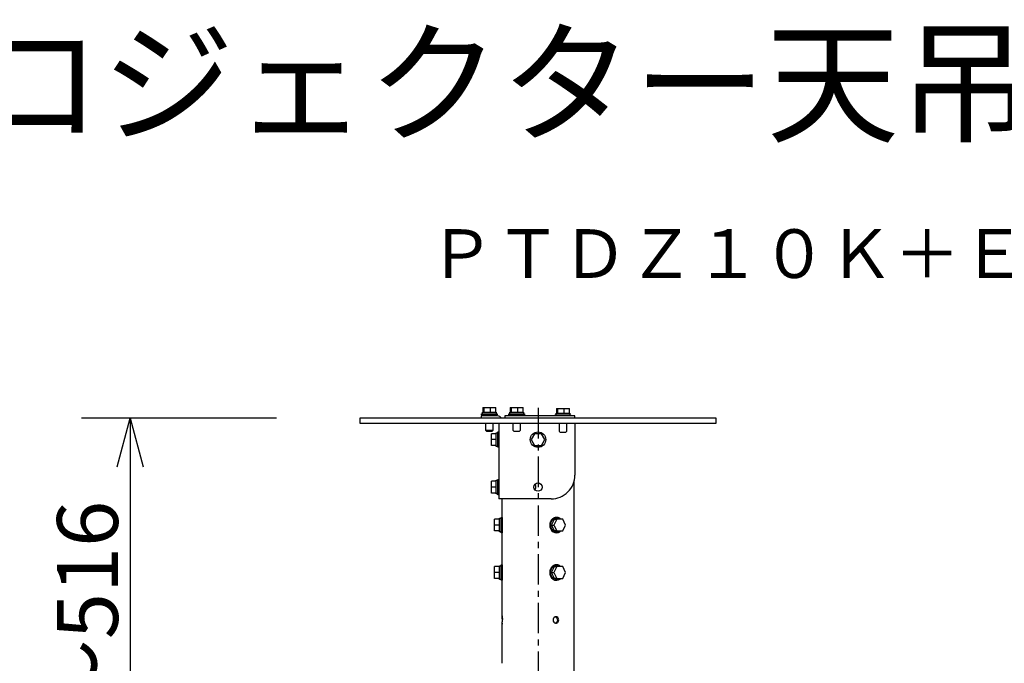
# Model space of a CAD drawing. Extents: x -62 to 70, y -61 to 53.
# Drawn here: x 0 to 40, y 26 to 53 of the extents above; entities that cross this region are included whole.
import ezdxf
from ezdxf.enums import TextEntityAlignment as Align

# ---------------------------------------------------------------- set-up
doc = ezdxf.new("R2010")
doc.units = 0
doc.header["$MEASUREMENT"] = 0
doc.linetypes.add('CENTER', pattern=[2, 1.25, -0.25, 0.25, -0.25])
doc.layers.get('0').update_dxf_attribs({"linetype": 'CONTINUOUS'})
doc.layers.get('DEFPOINTS').update_dxf_attribs({"linetype": 'CONTINUOUS'})
for name, color, linetype in [('MOJI1', 2, 'CONTINUOUS'), ('S1', 1, 'CONTINUOUS'), ('SUNPO', 3, 'CONTINUOUS'), ('TOUROKU', 1, 'CONTINUOUS')]:
    doc.layers.add(name, color=color, linetype=linetype)
doc.styles.get("Standard").update_dxf_attribs({"font": 'MONOTXT.shx', "bigfont": 'BIGFONT.shx'})
doc.dimstyles.get("Standard").update_dxf_attribs({"dimscale": 0, "dimtxt": 3, "dimasz": 2, "dimexe": 2, "dimexo": 2, "dimgap": 0.09, "dimtad": 3, "dimdec": 4, "dimzin": 0, "dimdsep": 46, "dimtxsty": 'STANDARD', "dimblk1": 'OPEN30', "dimblk2": 'OPEN30', "dimsah": 1, "dimcen": 0, "dimadec": 0, "dimazin": 0, "dimtfac": 1, "dimtdec": 4, "dimtofl": 0, "dimtmove": 2, "dimatfit": 3, "dimldrblk": 'OPEN30', "dimfxl": 1, "dimtolj": 1, "dimtzin": 0, "dimarcsym": 0})

# ---------------------------------------------------------------- blocks, each defined once
blk = doc.blocks.new('_OPEN30')
at = {"color": 0, "linetype": 'ByBlock'}
for p, q in [((-1, 0.268), (0, 0)), ((0, 0), (-1, -0.268)), ((0, 0), (-1, 0))]:
    blk.add_line(p, q, dxfattribs=at)
blk = doc.blocks.new('*D5')
at = {"layer": 'DEFPOINTS', "color": 0}
for p in [(12.381, 36.249), (4.381, 14.707), (12.381, 14.707)]:
    blk.add_point(p, dxfattribs=at)
at = {"layer": 'SUNPO', "color": 0, "lineweight": -2}
for p, q in [((10.381, 36.249), (2.381, 36.249)), ((4.381, 34.249), (4.381, 16.707)), ((10.381, 14.707), (2.381, 14.707))]:
    blk.add_line(p, q, dxfattribs=at)
at = {"layer": 'SUNPO', "color": 0, "lineweight": -2, "xscale": 2, "yscale": 2, "zscale": 2}
for p, rotation in [((4.381, 36.249), 90), ((4.381, 14.707), 270)]:
    blk.add_blockref('_OPEN30', p, dxfattribs=dict(at, rotation=rotation))
at = {"layer": 'SUNPO', "color": 0, "insert": (2.631, 25.478), "char_height": 2.5, "attachment_point": 5, "rotation": 90}
blk.add_mtext('\\A1;436～516', dxfattribs=at)

msp = doc.modelspace()

# ---------------------------------------------------------------- linework, layer by layer
at = {"layer": 'S1', "linetype": 'Continuous'}
for p, q in [((18.80169, 36.38514), (18.80169, 36.4241)), ((18.80169, 36.4241), (19.43472, 36.4241)), ((19.43472, 36.38514), (18.80169, 36.38514)), ((18.83821, 36.4241), (18.83821, 36.49714)), ((18.83821, 36.49714), (18.90244, 36.49714)), ((18.85401, 36.69192), (18.90284, 36.69192)), ((18.85401, 36.69192), (18.85401, 36.49714)), ((18.90284, 36.69192), (19.16701, 36.69192)), ((18.90284, 36.49714), (18.90284, 36.69192)), ((18.90501, 36.49714), (18.90284, 36.49714)), ((18.90501, 36.49714), (19.16485, 36.49714)), ((18.97212, 36.34618), (18.97212, 36.38514)), ((19.16701, 36.49714), (19.16485, 36.49714)), ((19.16701, 36.69192), (19.38239, 36.69192)), ((19.16701, 36.49714), (19.16701, 36.69192)), ((19.16878, 36.49714), (19.16701, 36.49714)), ((19.16878, 36.49714), (19.38062, 36.49714)), ((19.26429, 36.38514), (19.26429, 36.34618)), ((19.38239, 36.49714), (19.38062, 36.49714)), ((19.38239, 36.49714), (19.38239, 36.69192)), ((19.38239, 36.49714), (19.3982, 36.49714)), ((19.3982, 36.49714), (19.3982, 36.4241)), ((19.43472, 36.4241), (19.43472, 36.38514)), ((19.92167, 36.38514), (19.92167, 36.4241)), ((19.92167, 36.4241), (20.5547, 36.4241)), ((19.92167, 36.34618), (19.92167, 36.38514)), ((20.5547, 36.38514), (19.92167, 36.38514)), ((19.95819, 36.4241), (19.95819, 36.49714)), ((19.95819, 36.49714), (20.02242, 36.49714)), ((19.97399, 36.69192), (20.02282, 36.69192)), ((19.97399, 36.69192), (19.97399, 36.49714)), ((20.02282, 36.69192), (20.28699, 36.69192)), ((20.02282, 36.49714), (20.02282, 36.69192)), ((20.02498, 36.49714), (20.02282, 36.49714)), ((20.02498, 36.49714), (20.28483, 36.49714)), ((20.0921, 36.34618), (20.0921, 36.38514)), ((20.28699, 36.49714), (20.28483, 36.49714)), ((20.28699, 36.69192), (20.50237, 36.69192)), ((20.28699, 36.49714), (20.28699, 36.69192)), ((20.28875, 36.49714), (20.28699, 36.49714)), ((20.28875, 36.49714), (20.5006, 36.49714)), ((20.38426, 36.38514), (20.38426, 36.34618)), ((20.50237, 36.49714), (20.5006, 36.49714)), ((20.50237, 36.49714), (20.50237, 36.69192)), ((20.50237, 36.49714), (20.51818, 36.49714)), ((20.51818, 36.49714), (20.51818, 36.4241)), ((20.5547, 36.4241), (20.5547, 36.38514)), ((20.5547, 36.38514), (20.5547, 36.34618)), ((21.82076, 36.34618), (21.82076, 36.38514)), ((21.82076, 36.38514), (22.45379, 36.38514)), ((21.85728, 36.38514), (21.85728, 36.45818)), ((21.85728, 36.45818), (21.92151, 36.45818)), ((21.87308, 36.65296), (21.92191, 36.65296)), ((21.87308, 36.65296), (21.87308, 36.45818)), ((21.92191, 36.65296), (22.18608, 36.65296)), ((21.92191, 36.45818), (21.92191, 36.65296)), ((21.92407, 36.45818), (21.92191, 36.45818)), ((21.92407, 36.45818), (22.18392, 36.45818)), ((22.18608, 36.45818), (22.18392, 36.45818)), ((22.18608, 36.65296), (22.40146, 36.65296)), ((22.18608, 36.45818), (22.18608, 36.65296)), ((22.18784, 36.45818), (22.18608, 36.45818)), ((22.18784, 36.45818), (22.39969, 36.45818)), ((22.40146, 36.45818), (22.39969, 36.45818)), ((22.40146, 36.45818), (22.40146, 36.65296)), ((22.40146, 36.45818), (22.41727, 36.45818)), ((22.41727, 36.45818), (22.41727, 36.38514)), ((22.45379, 36.38514), (22.45379, 36.34618)), ((14.78438, 36.2488), (13.81049, 36.2488)), ((13.81049, 36.2488), (13.81049, 36.05401)), ((13.81049, 36.05401), (14.78438, 36.05401)), ((27.44499, 36.2488), (14.78438, 36.2488)), ((14.78438, 36.05401), (27.44499, 36.05401)), ((18.92342, 36.34618), (18.77734, 36.34618)), ((18.77734, 36.34618), (18.77734, 36.2488)), ((19.45907, 36.34618), (18.92342, 36.34618)), ((18.97212, 35.74237), (18.97212, 36.05402)), ((19.26429, 36.05402), (19.26429, 35.74237)), ((19.50776, 36.05401), (19.50776, 32.93756)), ((19.89732, 36.34618), (19.75123, 36.34618)), ((19.75123, 36.34618), (19.75123, 36.2488)), ((22.47814, 36.34618), (19.89732, 36.34618)), ((20.0921, 35.74237), (20.0921, 36.05402)), ((20.38426, 36.05402), (20.38426, 35.74237)), ((21.99119, 35.70341), (21.99119, 36.05402)), ((22.28336, 36.05402), (22.28336, 35.70341)), ((22.62422, 36.34618), (22.47814, 36.34618)), ((22.62422, 36.2488), (22.62422, 36.34618)), ((22.62422, 36.05402), (22.62422, 33.91145)), ((28.41889, 36.2488), (27.44499, 36.2488)), ((27.44499, 36.05401), (28.41889, 36.05401)), ((28.41889, 36.05401), (28.41889, 36.2488)), ((18.99647, 35.71802), (18.97212, 35.74237)), ((19.26429, 35.74237), (18.97212, 35.74237)), ((18.99647, 35.71802), (19.23994, 35.71802)), ((19.39576, 35.61576), (19.20099, 35.61576)), ((19.20099, 35.37228), (19.20099, 35.61576)), ((19.26429, 35.74237), (19.23994, 35.71802)), ((19.39576, 35.65229), (19.4688, 35.65229)), ((19.39576, 35.61575), (19.39576, 35.65229)), ((19.39576, 35.61576), (19.39576, 35.61377)), ((19.39576, 35.37427), (19.39576, 35.61377)), ((19.4688, 35.68881), (19.50776, 35.68881)), ((19.4688, 35.05578), (19.4688, 35.68881)), ((20.11645, 35.71802), (20.0921, 35.74237)), ((20.11644, 35.71802), (20.35992, 35.71802)), ((20.38427, 35.74237), (20.35992, 35.71802)), ((20.97412, 35.61575), (20.83355, 35.37229)), ((21.25525, 35.61576), (20.97412, 35.61575)), ((21.39583, 35.37228), (21.25526, 35.61576)), ((22.01554, 35.67907), (21.99119, 35.70341)), ((22.01554, 35.67907), (22.25901, 35.67907)), ((22.28336, 35.70341), (22.25901, 35.67907)), ((19.39576, 35.37228), (19.20099, 35.37228)), ((19.20099, 35.12882), (19.20099, 35.37228)), ((19.39576, 35.37427), (19.39576, 35.37228)), ((19.39576, 35.37228), (19.39576, 35.37029)), ((19.39576, 35.13081), (19.39576, 35.37029)), ((20.83355, 35.37229), (20.97412, 35.12881)), ((21.25526, 35.12882), (21.39583, 35.37228)), ((19.39576, 35.12882), (19.20099, 35.12882)), ((19.39576, 35.13081), (19.39576, 35.12882)), ((19.39576, 35.0923), (19.39576, 35.12882)), ((19.4688, 35.0923), (19.39576, 35.0923)), ((19.50776, 35.05578), (19.4688, 35.05578)), ((20.97412, 35.12881), (21.25525, 35.12882)), ((19.39576, 33.66798), (19.20099, 33.66798)), ((19.20099, 33.42449), (19.20099, 33.66798)), ((19.39576, 33.7045), (19.4688, 33.7045)), ((19.39576, 33.66797), (19.39576, 33.7045)), ((19.39576, 33.66798), (19.39576, 33.66598)), ((19.39576, 33.42649), (19.39576, 33.66598)), ((19.4688, 33.74102), (19.50776, 33.74102)), ((19.4688, 33.10799), (19.4688, 33.74102)), ((22.5877, 33.64725), (22.5877, 25.53597)), ((19.39576, 33.42449), (19.20099, 33.42449)), ((19.20099, 33.18103), (19.20099, 33.42449)), ((19.39576, 33.18103), (19.20099, 33.18103)), ((19.39576, 33.42649), (19.39576, 33.42449)), ((19.39576, 33.42449), (19.39576, 33.4225)), ((19.39576, 33.18302), (19.39576, 33.4225)), ((19.39576, 33.18302), (19.39576, 33.18103)), ((19.39576, 33.14451), (19.39576, 33.18103)), ((19.4688, 33.14451), (19.39576, 33.14451)), ((19.50776, 33.10799), (19.4688, 33.10799)), ((21.65033, 32.93756), (19.50776, 32.93756)), ((19.64167, 32.0367), (19.64167, 32.93756)), ((19.52866, 32.10975), (19.33388, 32.10975)), ((19.33388, 31.86626), (19.33388, 32.10975)), ((19.52866, 32.14627), (19.6017, 32.14627)), ((19.52866, 32.10974), (19.52866, 32.14627)), ((19.52866, 32.10975), (19.52866, 32.10775)), ((19.52866, 31.86826), (19.52866, 32.10775)), ((19.6017, 32.18279), (19.64066, 32.18279)), ((19.6017, 31.54976), (19.6017, 32.18279)), ((19.64066, 32.18279), (19.64066, 31.54976)), ((19.64066, 32.01236), (19.64429, 32.01236)), ((21.66522, 31.86827), (21.78497, 32.10776)), ((21.88335, 32.10974), (21.76161, 31.86628)), ((21.78497, 32.10776), (21.78596, 32.10974)), ((21.78596, 32.10974), (21.88335, 32.10974)), ((21.8517, 32.18279), (21.87118, 32.18279)), ((21.87118, 32.14627), (21.9077, 32.14627)), ((22.12682, 32.10975), (21.88335, 32.10974)), ((22.24856, 31.86626), (22.12682, 32.10975)), ((19.52866, 31.86626), (19.33388, 31.86626)), ((19.33388, 31.6228), (19.33388, 31.86626)), ((19.52866, 31.6228), (19.33388, 31.6228)), ((19.52866, 31.86826), (19.52866, 31.86626)), ((19.52866, 31.86626), (19.52866, 31.86427)), ((19.52866, 31.6248), (19.52866, 31.86427)), ((19.52866, 31.6248), (19.52866, 31.6228)), ((19.52866, 31.58628), (19.52866, 31.6228)), ((19.6017, 31.58628), (19.52866, 31.58628)), ((19.64066, 31.54976), (19.6017, 31.54976)), ((19.64429, 31.72019), (19.64066, 31.72019)), ((19.64167, 30.08891), (19.64167, 31.69586)), ((21.66422, 31.86627), (21.66522, 31.86827)), ((21.66522, 31.86428), (21.66423, 31.86627)), ((21.66423, 31.86627), (21.76161, 31.86627)), ((21.78496, 31.6248), (21.66522, 31.86428)), ((21.76162, 31.86627), (21.88335, 31.62279)), ((21.78596, 31.62279), (21.78496, 31.6248)), ((21.88335, 31.62279), (21.78596, 31.62279)), ((21.87118, 31.54976), (21.8517, 31.54976)), ((21.9077, 31.58628), (21.87118, 31.58628)), ((21.88335, 31.62279), (22.12682, 31.6228)), ((22.12682, 31.6228), (22.24856, 31.86626)), ((19.52866, 30.16196), (19.33388, 30.16196)), ((19.33388, 29.91848), (19.33388, 30.16196)), ((19.52866, 29.91848), (19.33388, 29.91848)), ((19.33388, 29.67501), (19.33388, 29.91848)), ((19.52866, 30.19848), (19.6017, 30.19848)), ((19.52866, 30.16195), (19.52866, 30.19848)), ((19.52866, 30.16196), (19.52866, 30.15997)), ((19.52866, 29.92047), (19.52866, 30.15997)), ((19.52866, 29.92047), (19.52866, 29.91848)), ((19.52866, 29.91848), (19.52866, 29.91648)), ((19.52866, 29.67701), (19.52866, 29.91648)), ((19.6017, 30.23501), (19.64066, 30.23501)), ((19.6017, 29.60197), (19.6017, 30.23501)), ((19.64066, 30.23501), (19.64066, 29.60197)), ((19.64066, 30.06457), (19.64429, 30.06457)), ((21.66423, 29.91849), (21.66522, 29.92048)), ((21.66522, 29.91649), (21.66423, 29.91849)), ((21.66423, 29.91849), (21.76162, 29.91849)), ((21.66522, 29.92048), (21.78497, 30.15997)), ((21.78496, 29.67702), (21.66522, 29.91649)), ((21.88335, 30.16195), (21.76161, 29.91849)), ((21.76161, 29.91849), (21.88335, 29.675)), ((21.78497, 30.15997), (21.78596, 30.16195)), ((21.78596, 30.16195), (21.88335, 30.16195)), ((21.8517, 30.23501), (21.87118, 30.23501)), ((21.87118, 30.19848), (21.9077, 30.19848)), ((22.12682, 30.16196), (21.88335, 30.16195)), ((22.24856, 29.91848), (22.12682, 30.16196)), ((22.12682, 29.67501), (22.24856, 29.91848)), ((19.52866, 29.67501), (19.33388, 29.67501)), ((19.52866, 29.67701), (19.52866, 29.67501)), ((19.52866, 29.6385), (19.52866, 29.67501)), ((19.6017, 29.6385), (19.52866, 29.6385)), ((19.64066, 29.60197), (19.6017, 29.60197)), ((19.64429, 29.7724), (19.64066, 29.7724)), ((19.64167, 28.14113), (19.64167, 29.74807)), ((21.78596, 29.67501), (21.78496, 29.67702)), ((21.88335, 29.675), (21.78596, 29.675)), ((21.87118, 29.60197), (21.8517, 29.60197)), ((21.9077, 29.6385), (21.87118, 29.6385)), ((21.88335, 29.675), (22.12682, 29.67501)), ((19.64167, 26.19334), (19.64167, 27.80028))]:
    msp.add_line(p, q, dxfattribs=at)
at = {"layer": 'S1', "linetype": 'CENTER'}
msp.add_line((21.11469, 36.6736), (21.11469, 24.38001), dxfattribs=at)
at = {"layer": 'S1', "linetype": 'Continuous'}
for points in [[(19.39576, 35.37428), (19.39576, 35.37427), (19.39576, 35.37427)], [(21.02846, 33.4245), (21.02349, 33.46523), (21.00915, 33.50314), (20.9863, 33.5366)], [(20.9863, 33.31241), (21.00925, 33.34613), (21.02354, 33.38412), (21.02846, 33.4245)], [(19.65156, 31.86628), (19.65009, 31.93075), (19.6468, 31.98526), (19.64343, 32.02289), (19.64167, 32.0367)], [(22.04633, 32.10974), (22.03693, 32.11837), (22.02742, 32.12634), (22.01784, 32.13367), (22.00823, 32.14038), (21.99389, 32.14921), (21.97859, 32.1572), (21.96242, 32.16425), (21.94547, 32.17026), (21.92784, 32.17514), (21.90961, 32.17879), (21.89089, 32.18111), (21.87175, 32.18201), (21.8523, 32.18139), (21.83263, 32.17916), (21.81282, 32.17522), (21.79297, 32.16946), (21.77318, 32.1618), (21.75353, 32.15214), (21.73412, 32.14038), (21.71566, 32.12689), (21.69864, 32.11209), (21.68304, 32.09613), (21.66881, 32.07915), (21.65596, 32.06129), (21.64444, 32.0427), (21.63424, 32.02353), (21.62533, 32.00391), (21.61769, 31.98399), (21.61128, 31.96391), (21.6061, 31.94383), (21.60211, 31.92388), (21.59929, 31.90421), (21.59762, 31.88496), (21.59707, 31.86628)], [(21.62869, 31.86628), (21.6309, 31.90301), (21.63786, 31.94157), (21.65005, 31.98065), (21.66798, 32.01894), (21.69215, 32.05512), (21.72224, 32.08699), (21.75638, 32.11239), (21.79337, 32.13098), (21.83203, 32.14239), (21.87118, 32.14627)], [(22.02744, 32.10974), (21.98728, 32.13035), (21.94112, 32.14285), (21.89109, 32.14506), (21.83933, 32.13476), (21.78794, 32.10973)], [(19.64554, 31.73335), (19.64349, 31.71173), (19.64216, 31.69911), (19.64176, 31.696), (19.64248, 31.70293), (19.64428, 31.72057), (19.64664, 31.74783), (19.64901, 31.78262), (19.65083, 31.8228), (19.65156, 31.86628)], [(21.59707, 31.86628), (21.60499, 31.79373), (21.62962, 31.71879), (21.67224, 31.64907), (21.73412, 31.59217), (21.80786, 31.5586), (21.88136, 31.55081), (21.94978, 31.56369), (22.00823, 31.59217), (22.04632, 31.6228)], [(21.87118, 31.58628), (21.83204, 31.59016), (21.79338, 31.60155), (21.7564, 31.62013), (21.72226, 31.64554), (21.69215, 31.67743), (21.66797, 31.71364), (21.65003, 31.75193), (21.63784, 31.791), (21.6309, 31.82955), (21.62869, 31.86628)], [(21.78797, 31.62279), (21.83935, 31.59778), (21.89111, 31.58749), (21.94113, 31.5897), (21.98727, 31.6022), (22.02743, 31.6228)], [(19.65156, 29.91849), (19.65009, 29.98298), (19.6468, 30.03747), (19.64342, 30.07508), (19.64167, 30.08891)], [(19.64554, 29.78556), (19.64349, 29.76395), (19.64216, 29.75132), (19.64176, 29.74822), (19.64248, 29.75515), (19.64428, 29.77278), (19.64664, 29.80005), (19.64901, 29.83483), (19.65083, 29.87501), (19.65156, 29.91849)], [(22.04633, 30.16196), (22.03693, 30.17058), (22.02742, 30.17855), (22.01784, 30.18588), (22.00823, 30.1926), (21.99389, 30.20143), (21.97859, 30.20941), (21.96242, 30.21646), (21.94547, 30.22247), (21.92784, 30.22735), (21.90961, 30.231), (21.89089, 30.23332), (21.87175, 30.23423), (21.8523, 30.23361), (21.83263, 30.23138), (21.81282, 30.22743), (21.79297, 30.22168), (21.77318, 30.21402), (21.75353, 30.20436), (21.73412, 30.1926), (21.71566, 30.17911), (21.69864, 30.16431), (21.68304, 30.14835), (21.66881, 30.13137), (21.65596, 30.11351), (21.64444, 30.09492), (21.63424, 30.07574), (21.62533, 30.05612), (21.61769, 30.0362), (21.61128, 30.01613), (21.6061, 29.99605), (21.60211, 29.9761), (21.59929, 29.95642), (21.59762, 29.93717), (21.59707, 29.91849)], [(21.59707, 29.91849), (21.60499, 29.84594), (21.62962, 29.771), (21.67224, 29.70128), (21.73412, 29.64438), (21.80786, 29.61081), (21.88136, 29.60302), (21.94978, 29.61591), (22.00823, 29.64438), (22.04632, 29.67501)], [(21.62869, 29.91849), (21.6309, 29.95522), (21.63786, 29.99378), (21.65005, 30.03286), (21.66798, 30.07115), (21.69215, 30.10733), (21.72224, 30.1392), (21.75638, 30.16461), (21.79337, 30.18319), (21.83203, 30.1946), (21.87118, 30.19848)], [(21.87118, 29.6385), (21.83204, 29.64237), (21.79338, 29.65377), (21.7564, 29.67235), (21.72226, 29.69775), (21.69215, 29.72964), (21.66797, 29.76585), (21.65003, 29.80414), (21.63784, 29.84321), (21.6309, 29.88176), (21.62869, 29.91849)], [(22.02744, 30.16196), (21.98728, 30.18256), (21.94112, 30.19507), (21.8911, 30.19728), (21.83933, 30.18697), (21.78794, 30.16195)], [(21.78797, 29.67501), (21.83935, 29.65), (21.89111, 29.6397), (21.94113, 29.64191), (21.98727, 29.65442), (22.02743, 29.67501)], [(19.65156, 27.9707), (19.64991, 28.03724), (19.64632, 28.09309), (19.6429, 28.13027), (19.64171, 28.14085), (19.6463, 28.09513), (19.65142, 27.99094)], [(19.64554, 27.83778), (19.64349, 27.81616), (19.64216, 27.80354), (19.64176, 27.80043), (19.64248, 27.80736), (19.64428, 27.82499), (19.64664, 27.85226), (19.64901, 27.88704), (19.65083, 27.92723), (19.65156, 27.9707)], [(21.90786, 27.9707), (21.90168, 27.92659), (21.8843, 27.88823), (21.85749, 27.85862), (21.823, 27.84075)], [(21.82301, 28.10065), (21.85836, 28.08219), (21.88507, 28.05204), (21.90197, 28.01371), (21.90786, 27.9707)]]:
    msp.add_lwpolyline(points, dxfattribs=at)
msp.add_lwpolyline([(21.96411, 27.9707), (21.95891, 28.01117), (21.94419, 28.04714), (21.92128, 28.07624), (21.89153, 28.09609), (21.854, 28.10434), (21.81622, 28.09802), (21.78167, 28.07848), (21.75385, 28.04705), (21.73626, 28.00509), (21.73279, 27.95967), (21.74297, 27.91708), (21.76451, 27.88054), (21.79513, 27.85329), (21.83252, 27.83853), (21.86811, 27.83818), (21.89972, 27.84959), (21.92623, 27.87066), (21.94654, 27.89927), (21.95954, 27.93332), (21.96411, 27.9707)], close=True, dxfattribs=at)
for centre, radius in [((21.11468, 35.37229), 0.31652), ((21.11468, 33.4245), 0.17043)]:
    msp.add_circle(centre, radius, dxfattribs=at)
for centre, radius, start, end in [((19.45907, 36.2001), 0.14608, 19.461376, 90.000018), ((21.65033, 33.91145), 0.97389, 269.999999, 0.000036)]:
    msp.add_arc(centre, radius, start, end, dxfattribs=at)

# ---------------------------------------------------------------- texts
at = {"layer": 'MOJI1'}
msp.add_text('ＤＬＰ方式プロジェクター天吊り金具付', height=4, dxfattribs=at).set_placement((-34.99616, 48.00325))
at = {"layer": 'TOUROKU'}
msp.add_text('ＰＴＤＺ１０Ｋ＋ＥＴＰＫＤ３１０Ｈ', height=2, dxfattribs=at).set_placement((63.00379, 42.00325), align=Align.RIGHT)

# ---------------------------------------------------------------- dimensions: what is measured, and where the dimension line sits
at = {"layer": 'SUNPO'}
dim = msp.add_aligned_dim(p1=(12.38083, 36.2488), p2=(12.38083, 14.70698), distance=-8, text='436～516', dimstyle='STANDARD', override={"dimscale": 1, "dimtxt": 2.5, "dimgap": 0.5, "dimtofl": 1}, dxfattribs=at)
dim.commit()
dim.dimension.update_dxf_attribs({"geometry": '*D5', "text_midpoint": (2.63083, 25.47789)})

doc.saveas('drawing.dxf')
